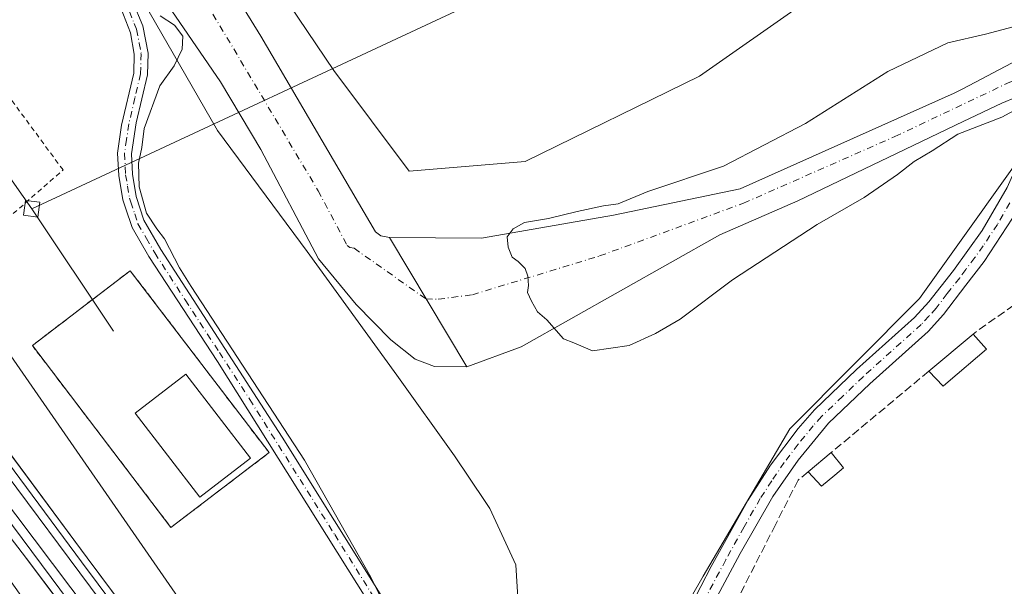
# Model space of a CAD drawing. Units: metres. Extents: x 607843 to 611322, y 4703820 to 4706188.
# Drawn here: x 610937 to 611137, y 4704554 to 4704669 of the extents above; entities that cross this region are included whole.
import ezdxf

# ---------------------------------------------------------------- set-up
doc = ezdxf.new("R2010")
doc.units = ezdxf.units.M
doc.header["$MEASUREMENT"] = 0
for name, pattern in [('DGN Style 2', [1.6480167562047852, 0.988810053722871, -0.6592067024819142]), ('DGN Style 3', [2.307223458686699, 1.648016756204785, -0.6592067024819142]), ('DGN Style 4', [2.6384748266838614, 1.318413404963828, -0.6592067024819142, 0.001648016756204785, -0.6592067024819142])]:
    doc.linetypes.add(name, pattern=pattern)
for name, color, linetype, lineweight in [('Alambrada', 7, 'DGN Style 2', 0), ('Arbolado forestal CxS', 92, 'Continuous', 0), ('Camino Cxs', 7, 'Continuous', 0), ('Camino eje', 30, 'DGN Style 4', 13), ('Corriente natural Cxs', 4, 'Continuous', 13), ('Corriente natural eje', 4, 'DGN Style 4', 0), ('Cultivos herbáceos CxS', 92, 'Continuous', 0), ('Curva de nivel normal', 30, 'Continuous', 0), ('Edificación Cxs', 1, 'Continuous', 13), ('Elemento construido Cxs', 1, 'Continuous', 0), ('Estación ferroviaria Cxs', 135, 'Continuous', 0), ('Ferrocarril', 4, 'Continuous', 0), ('Ferrocarril eje', 151, 'Continuous', 13), ('Huerta CxS', 92, 'Continuous', 0), ('Instalación de energía eléctrica Cxs', 135, 'Continuous', 0), ('Muro lineal', 1, 'DGN Style 3', 13), ('Núcleo urbano CxS', 7, 'Continuous', 0), ('Pista no pavimentada Cxs', 111, 'Continuous', 0), ('Pista no pavimentada eje', 91, 'DGN Style 4', 0), ('Presa lineal', 203, 'Continuous', 0), ('Suelo desnudo CxS', 253, 'Continuous', 0), ('Tendido', 6, 'Continuous', 0), ('Torre de tendido Cxs', 51, 'Continuous', 0)]:
    doc.layers.add(name, color=color, linetype=linetype, lineweight=lineweight)

# ---------------------------------------------------------------- blocks, each defined once
blk = doc.blocks.new('*U11')
at = {"layer": 'Huerta CxS', "color": 92, "linetype": 'Continuous', "lineweight": 0}
blk.add_polyline3d([(611161.8158, 4704290.104900001, 384.1591999999946), (611038.0166999997, 4704453.867500001, 385.2480000000069), (611048.9040999999, 4704461.817500001, 385.148000000001), (611045.7423, 4704498.986500001, 384.3810999999987), (611057.6007000003, 4704524.292300001, 384.2611000000034), (611075.7824999997, 4704555.924900001, 382.9824999999983), (611093.3097000001, 4704585.764900001, 382.4918000000035), (611119.6224999996, 4704612.188300001, 381.8991999999998), (611146.1401000004, 4704649.241900001, 380.5467999999965)], dxfattribs=at)
blk = doc.blocks.new('*U15')
at = {"layer": 'Cultivos herbáceos CxS', "color": 92, "linetype": 'Continuous', "lineweight": 0}
blk.add_polyline3d([(611116.6385000005, 4704686.387499999, 382.3007000000071), (611075.0588999996, 4704657.2269, 383.0482999999949), (611039.6759000003, 4704639.928500001, 383.4734000000026), (611016.1427999996, 4704638.019900001, 383.5815000000002), (611000.8766999999, 4704658.3861, 383.8383999999933), (610984.6281000003, 4704682.576300001, 384.0445000000037)], dxfattribs=at)

msp = doc.modelspace()

# ---------------------------------------------------------------- linework, layer by layer
at = {"layer": 'Alambrada', "color": 7, "linetype": 'DGN Style 2', "lineweight": 0}
for points in [[(610855.0100999996, 4704703.220100001, 386.2404999999999), (610873.8901000004, 4704677.840100001, 387.5369999999967), (610895.0601000005, 4704655.2601, 388.5252999999939), (610918.6700999998, 4704631.7601, 387.1821999999956), (610930.9401000004, 4704625.050100001, 386.4336000000039), (610945.9801000003, 4704638.2301, 385.9446999999927), (610911.1201, 4704685.5601, 387.8843000000052), (610930.9401000004, 4704701.3201, 390.3190999999933), (610911.5701000001, 4704722.210100001, 389.4710999999952), (610902.2500999998, 4704734.940099999, 386.8246000000072), (610900.6201, 4704737.5701, 386.1938999999985)], [(610967.8701, 4704565.8101, 386.0703000000067), (610987.7600999996, 4704580.970100001, 385.3362000000052), (610959.6201, 4704617.8301, 386.4925999999978), (610939.7600999996, 4704602.6601, 387.2624999999971), (610967.8701, 4704565.8101, 386.0703000000067)]]:
    msp.add_polyline3d(points, dxfattribs=at)
at = {"layer": 'Arbolado forestal CxS', "color": 92, "linetype": 'Continuous', "lineweight": 0}
for points in [[(610927.4453999996, 4704719.9254, 383.2798000000039), (610941.4765, 4704700.928900001, 384.9593000000023), (610957.0343000004, 4704681.482899999, 384.3417999999947), (610977.2817000002, 4704646.235500001, 384.8758999999991), (610995.4594999999, 4704621.7499, 383.5412999999971), (611013.6458999999, 4704596.629899999, 384.6848000000027), (611025.3409000002, 4704580.299699999, 384.4410000000062), (611031.5427000001, 4704571.0407, 384.4918000000035), (611032.4977000002, 4704569.614700001, 384.5062000000034), (611037.7575000003, 4704558.266899999, 384.5149999999995), (611039.4310999997, 4704531.628699999, 384.5792999999976), (611034.6756999996, 4704512.430500001, 384.7771999999969), (611045.7423, 4704498.986500001, 384.3810999999987)], [(610951.5201000003, 4704694.620100001, 383.4916999999987), (610977.9001000002, 4704656.120100001, 383.8631000000024), (610986.0701000001, 4704642.390100001, 383.2828000000009), (610997.7801000001, 4704620.200099999, 383.1733999999997), (611005.4301000005, 4704611.0101, 383.9728999999934), (611012.4501, 4704603.8301, 384.1101000000053), (611017.3701, 4704599.9301, 383.9339000000036), (611021.3101000005, 4704598.440099999, 383.5341000000044), (611027.8601000002, 4704598.350099999, 383.2697999999946), (611038.8701, 4704602.4301, 381.3451000000059), (611079.1801000005, 4704625.0701, 377.9183000000049), (611094.9301000005, 4704632.0101, 377.7960000000021), (611128.5100999996, 4704648.040100001, 378.5629999999946), (611136.3000999996, 4704651.7501, 378.2765999999974), (611139.2500999998, 4704652.960100001, 378.562699999995)], [(610951.5201000003, 4704694.620100001, 383.4916999999987), (610977.9001000002, 4704656.120100001, 383.8631000000024), (610986.0701000001, 4704642.390100001, 383.2828000000009), (610997.7801000001, 4704620.200099999, 383.1733999999997), (611005.4301000005, 4704611.0101, 383.9728999999934), (611012.4501, 4704603.8301, 384.1101000000053), (611017.3701, 4704599.9301, 383.9339000000036), (611021.3101000005, 4704598.440099999, 383.5341000000044), (611027.8601000002, 4704598.350099999, 383.2697999999946), (611038.8701, 4704602.4301, 381.3451000000059), (611079.1801000005, 4704625.0701, 377.9183000000049), (611094.9301000005, 4704632.0101, 377.7960000000021), (611128.5100999996, 4704648.040100001, 378.5629999999946), (611136.3000999996, 4704651.7501, 378.2765999999974), (611139.2500999998, 4704652.960100001, 378.562699999995)], [(611138.2801000001, 4704659.870100001, 377.8732000000018), (611128.4001000002, 4704654.690099999, 377.797000000006), (611126.6700999998, 4704653.790100001, 377.7234999999928), (611083.2401000002, 4704634.4101, 379.1983999999939), (611057.5701000001, 4704629.0601, 379.4248999999982), (611030.8501000004, 4704624.4101, 381.6555999999982), (611012.1700999998, 4704624.550100001, 383.6579000000056), (611010.4501, 4704624.880100001, 383.4477000000043), (611009.3400999998, 4704625.700099999, 383.4101999999984), (610986.0900999998, 4704665.3201, 383.8877000000066), (610972.0601000005, 4704688.1801, 383.5954999999958)], [(611138.2801000001, 4704659.870100001, 377.8732000000018), (611128.4001000002, 4704654.690099999, 377.797000000006), (611126.6700999998, 4704653.790100001, 377.7234999999928), (611083.2401000002, 4704634.4101, 379.1983999999939), (611057.5701000001, 4704629.0601, 379.4248999999982), (611030.8501000004, 4704624.4101, 381.6555999999982), (611012.1700999998, 4704624.550100001, 383.6579000000056), (611010.4501, 4704624.880100001, 383.4477000000043), (611009.3400999998, 4704625.700099999, 383.4101999999984), (610986.0900999998, 4704665.3201, 383.8877000000066), (610972.0601000005, 4704688.1801, 383.5954999999958)], [(610984.6281000003, 4704682.576300001, 384.0445000000037), (611000.8766999999, 4704658.3861, 383.8383999999933), (611016.1427999996, 4704638.019900001, 383.5815000000002), (611039.6759000003, 4704639.928500001, 383.4734000000026), (611075.0588999996, 4704657.2269, 383.0482999999949), (611116.6385000005, 4704686.387499999, 382.3007000000071)], [(611116.6385000005, 4704686.387499999, 382.3007000000071), (611075.0588999996, 4704657.2269, 383.0482999999949), (611039.6759000003, 4704639.928500001, 383.4734000000026), (611016.1427999996, 4704638.019900001, 383.5815000000002), (611000.8766999999, 4704658.3861, 383.8383999999933), (610984.6281000003, 4704682.576300001, 384.0445000000037)], [(611146.1401000004, 4704649.241900001, 380.5467999999965), (611119.6224999996, 4704612.188300001, 381.8991999999998), (611093.3097000001, 4704585.764900001, 382.4918000000035), (611075.7824999997, 4704555.924900001, 382.9824999999983), (611057.6007000003, 4704524.292300001, 384.2611000000034), (611045.7423, 4704498.986500001, 384.3810999999987), (611034.6756999996, 4704512.430500001, 384.7771999999969), (611039.4310999997, 4704531.628699999, 384.5792999999976), (611037.7575000003, 4704558.266899999, 384.5149999999995), (611032.4977000002, 4704569.614700001, 384.5062000000034), (611031.5427000001, 4704571.0407, 384.4918000000035), (611025.3409000002, 4704580.299699999, 384.4410000000062), (611013.6458999999, 4704596.629899999, 384.6848000000027), (610995.4594999999, 4704621.7499, 383.5412999999971), (610977.2817000002, 4704646.235500001, 384.8758999999991), (610957.0343000004, 4704681.482899999, 384.3417999999947)], [(611292.3975000001, 4704569.413899999, 378.8435999999929), (611288.1549000005, 4704566.778899999, 378.7339999999967), (611266.3827000001, 4704547.2071, 378.2284999999974), (611250.9018999999, 4704530.329299999, 379.5062000000034), (611237.6491, 4704526.196699999, 381.0546000000031), (611219.8202999998, 4704527.026900001, 382.5519000000059), (611199.9263000004, 4704534.1513, 381.1061000000045), (611183.0044999998, 4704549.5975, 379.5305999999982), (611177.0787000004, 4704557.700300001, 379.9953999999998), (611173.6007000003, 4704569.671700001, 378.8111000000063), (611172.6331000002, 4704582.971700001, 380.8178999999946), (611179.2141000004, 4704599.631300001, 381.100099999996), (611177.5635000002, 4704614.819700001, 381.6125000000029), (611175.3605000004, 4704617.944700001, 381.7697999999946), (611172.2895000001, 4704622.3037, 381.8313999999955), (611161.9496999999, 4704636.588500001, 381.3711000000039), (611146.1401000004, 4704649.241900001, 380.5467999999965), (611119.6224999996, 4704612.188300001, 381.8991999999998), (611093.3097000001, 4704585.764900001, 382.4918000000035), (611075.7824999997, 4704555.924900001, 382.9824999999983), (611057.6007000003, 4704524.292300001, 384.2611000000034), (611045.7423, 4704498.986500001, 384.3810999999987)]]:
    msp.add_polyline3d(points, dxfattribs=at)
at = {"layer": 'Camino Cxs', "color": 7, "linetype": 'Continuous', "lineweight": 0}
for points in [[(610960.1001000004, 4704672.450099999, 386.2998999999982), (610962.1300999997, 4704667.460100001, 386.319399999993), (610963.2200999996, 4704661.880100001, 385.8467999999993), (610963.0900999998, 4704657.5101, 385.6282000000065), (610960.8000999996, 4704647.780099999, 385.6193999999959), (610959.8501000004, 4704641.520099999, 385.6227000000072), (610960.0701000001, 4704637.4001, 385.6236999999965), (610960.8400999998, 4704632.850099999, 385.4741000000067), (610962.3800999997, 4704628.090100001, 385.6080999999977), (610965.7801000001, 4704622.1501, 385.5011999999988), (610990.4001000002, 4704584.0701, 385.3413), (611011.6300999997, 4704550.170100001, 385.277700000006)], [(610960.1001000004, 4704672.450099999, 386.2998999999982), (610962.1300999997, 4704667.460100001, 386.319399999993), (610963.2200999996, 4704661.880100001, 385.8467999999993), (610963.0900999998, 4704657.5101, 385.6282000000065), (610960.8000999996, 4704647.780099999, 385.6193999999959), (610959.8501000004, 4704641.520099999, 385.6227000000072), (610960.0701000001, 4704637.4001, 385.6236999999965), (610960.8400999998, 4704632.850099999, 385.4741000000067), (610962.3800999997, 4704628.090100001, 385.6080999999977), (610965.7801000001, 4704622.1501, 385.5011999999988), (610990.4001000002, 4704584.0701, 385.3413), (611011.6300999997, 4704550.170100001, 385.277700000006), (611021.6801000005, 4704533.120100001, 385.304999999993), (611033.8400999998, 4704511.460100001, 385.7507000000041), (611036.6601, 4704507.0701, 387.263300000006), (611039.6801000005, 4704503.710100001, 387.6294000000053), (611042.2801000001, 4704502.390100001, 387.6386000000057), (611044.4200999998, 4704502.130100001, 386.8821000000025), (611046.4200999998, 4704502.350099999, 386.239499999996), (611050.4901000002, 4704504.4101, 386.2932000000001)], [(611011.7200999996, 4704544.630100001, 385.5455999999977), (610977.2801000001, 4704599.420100001, 385.4450999999972), (610963.4001000002, 4704620.690099999, 385.5317000000068), (610959.9801000003, 4704626.610099999, 385.6239999999962), (610958.6501000002, 4704630.590100001, 385.4556000000011), (610958.1201, 4704632.170100001, 385.3623999999982), (610957.2901, 4704637.100099999, 385.5237999999954), (610957.0500999996, 4704641.6501, 385.6199000000051), (610957.8701, 4704647.340100001, 385.6622000000062), (610960.3101000005, 4704657.870100001, 385.7075999999943), (610960.4200999998, 4704661.670100001, 385.7885999999999), (610959.6300999997, 4704666.0101, 385.9073999999964), (610957.7801000001, 4704670.850099999, 385.8926000000066)], [(611048.8901000004, 4704480.550100001, 389.3368999999948), (611046.8092999998, 4704488.4101, 389.3837000000058), (611043.7137000002, 4704493.807700001, 388.3732000000018), (611039.1901000004, 4704497.9801, 386.7538000000059), (611031.4401000004, 4704510.020099999, 385.6104999999953), (611025.3000999996, 4704521.110099999, 385.3007000000071), (611011.7200999996, 4704544.630100001, 385.5455999999977), (610977.2801000001, 4704599.420100001, 385.4450999999972), (610963.4001000002, 4704620.690099999, 385.5317000000068), (610959.9801000003, 4704626.610099999, 385.6239999999962), (610958.6501000002, 4704630.590100001, 385.4556000000011), (610958.1201, 4704632.170100001, 385.3623999999982), (610957.2901, 4704637.100099999, 385.5237999999954), (610957.0500999996, 4704641.6501, 385.6199000000051), (610957.8701, 4704647.340100001, 385.6622000000062), (610960.3101000005, 4704657.870100001, 385.7075999999943), (610960.4200999998, 4704661.670100001, 385.7885999999999), (610959.6300999997, 4704666.0101, 385.9073999999964), (610957.7801000001, 4704670.850099999, 385.8926000000066)]]:
    msp.add_polyline3d(points, dxfattribs=at)
at = {"layer": 'Camino eje', "color": 30, "linetype": 'DGN Style 4', "lineweight": 13}
msp.add_polyline3d([(610959.4817000004, 4704670.318499999, 386.0917000000045), (610960.4067000002, 4704667.898499999, 386.0841999999975), (610960.8800999997, 4704666.735099999, 386.0825999999943), (610961.4250999996, 4704663.9451, 385.9128000000055), (610961.8201000001, 4704661.7751, 385.7593000000052), (610961.7001, 4704657.690099999, 385.6358999999939), (610960.5551000005, 4704652.825099999, 385.6628000000055), (610959.3350999998, 4704647.5601, 385.6410999999935), (610958.8601000002, 4704644.4301, 385.6269999999931), (610958.4501, 4704641.585100001, 385.6015999999945), (610958.6801000005, 4704637.2501, 385.5645999999979), (610959.0651000004, 4704634.975099999, 385.4866000000038), (610959.4801000003, 4704632.5101, 385.4036000000052), (610959.7451, 4704631.720100001, 385.4437999999937), (610960.5151000004, 4704629.340100001, 385.5486999999994), (610961.1801000005, 4704627.350099999, 385.6108999999997), (610962.8800999997, 4704624.380100001, 385.498900000006), (610964.5900999998, 4704621.420100001, 385.5007999999943), (610970.7451, 4704611.9001, 385.4421000000002), (610977.6851000005, 4704601.265100001, 385.3214000000008), (610983.8400999998, 4704591.745100001, 385.4245999999985), (611001.0601000005, 4704564.350099999, 385.4510000000009), (611011.6750999996, 4704547.4001, 385.2853999999934)], dxfattribs=at)
at = {"layer": 'Corriente natural Cxs', "color": 4, "linetype": 'Continuous', "lineweight": 13}
for points in [[(611139.2500999998, 4704652.960100001, 378.562699999995), (611136.3000999996, 4704651.7501, 378.2765999999974), (611128.5100999996, 4704648.040100001, 378.5629999999946), (611094.9301000005, 4704632.0101, 377.7960000000021), (611079.1801000005, 4704625.0701, 377.9183000000049), (611038.8701, 4704602.4301, 381.3451000000059), (611027.8601000002, 4704598.350099999, 383.2697999999946), (611021.3101000005, 4704598.440099999, 383.5341000000044), (611017.3701, 4704599.9301, 383.9339000000036), (611012.4501, 4704603.8301, 384.1101000000053), (611005.4301000005, 4704611.0101, 383.9728999999934), (610997.7801000001, 4704620.200099999, 383.1733999999997), (610986.0701000001, 4704642.390100001, 383.2828000000009), (610977.9001000002, 4704656.120100001, 383.8631000000024), (610951.5201000003, 4704694.620100001, 383.4916999999987)], [(611027.8501000004, 4704598.350199999, 383.2706999999937), (611021.3101000005, 4704598.440099999, 383.5341000000044), (611017.3701, 4704599.9301, 383.9339000000036), (611012.4501, 4704603.8301, 384.1101000000053), (611005.4301000005, 4704611.0101, 383.9728999999934), (610997.7801000001, 4704620.200099999, 383.1733999999997), (610986.0701000001, 4704642.390100001, 383.2828000000009), (610977.9001000002, 4704656.120100001, 383.8631000000024), (610951.5201000003, 4704694.620100001, 383.4916999999987)], [(610972.0601000005, 4704688.1801, 383.5954999999958), (610986.0900999998, 4704665.3201, 383.8877000000066), (611009.3400999998, 4704625.700099999, 383.4101999999984), (611010.4501, 4704624.880100001, 383.4477000000043), (611012.1700999998, 4704624.550100001, 383.6579000000056), (611030.8501000004, 4704624.4101, 381.6555999999982), (611057.5701000001, 4704629.0601, 379.4248999999982), (611083.2401000002, 4704634.4101, 379.1983999999939), (611126.6700999998, 4704653.790100001, 377.7234999999928), (611128.4001000002, 4704654.690099999, 377.797000000006), (611138.2801000001, 4704659.870100001, 377.8732000000018)], [(610972.0601000005, 4704688.1801, 383.5954999999958), (610986.0900999998, 4704665.3201, 383.8877000000066), (611009.3400999998, 4704625.700099999, 383.4101999999984), (611010.4501, 4704624.880100001, 383.4477000000043), (611012.1700999998, 4704624.550100001, 383.6579000000056)], [(611012.1700999998, 4704624.550100001, 383.6579000000056), (611030.8501000004, 4704624.4101, 381.6555999999982), (611057.5701000001, 4704629.0601, 379.4248999999982), (611083.2401000002, 4704634.4101, 379.1983999999939), (611126.6700999998, 4704653.790100001, 377.7234999999928), (611128.4001000002, 4704654.690099999, 377.797000000006), (611138.2801000001, 4704659.870100001, 377.8732000000018), (611138.5500999996, 4704660.0101, 377.9805999999954), (611138.6731000004, 4704660.0471, 378.0215999999928)], [(611140.0670999996, 4704653.2937, 378.8273000000045), (611139.2500999998, 4704652.960100001, 378.562699999995), (611136.3000999996, 4704651.7501, 378.2765999999974), (611128.5100999996, 4704648.040100001, 378.5629999999946), (611094.9301000005, 4704632.0101, 377.7960000000021), (611079.1801000005, 4704625.0701, 377.9183000000049), (611038.8701, 4704602.4301, 381.3451000000059), (611027.8601000002, 4704598.350099999, 383.2697999999946), (611027.8501000004, 4704598.350199999, 383.2706999999937)]]:
    msp.add_polyline3d(points, dxfattribs=at)
at = {"layer": 'Corriente natural eje', "color": 4, "linetype": 'DGN Style 4', "lineweight": 0}
msp.add_polyline3d([(610974.9801000003, 4704672.1501, 382.7983999999997), (610997.7001, 4704634.040100001, 382.4315000000061), (611003.5601000005, 4704622.950099999, 382.3898999999947), (611004.1101000002, 4704622.540100001, 382.3901999999944), (611004.9801000003, 4704622.370100001, 382.4429999999993), (611019.5500999996, 4704612.130100001, 382.8122000000003), (611022.0601000005, 4704612.050100001, 382.8001999999979), (611028.9901000002, 4704612.960100001, 381.7792999999947), (611054.7801000001, 4704620.8101, 378.9241000000038), (611083.9801000003, 4704631.520099999, 378.2896000000038), (611114.6300999997, 4704644.9901, 377.9011000000028), (611137.9401000004, 4704656.030099999, 377.4036000000052), (611139.3926999997, 4704656.560900001, 377.8772999999928)], dxfattribs=at)
at = {"layer": 'Cultivos herbáceos CxS', "color": 92, "linetype": 'Continuous', "lineweight": 0}
for points in [[(610584.1601, 4705101.3739, 387.5044000000053), (610592.1290999996, 4705086.5745, 387.8744000000006), (610605.4556999998, 4705061.824100001, 388.4195000000037), (610622.4045000002, 4705030.3465, 386.8362999999954), (610622.9792999999, 4705029.278700001, 386.9397999999928), (610683.2339000005, 4704937.0045, 386.3445999999968), (610823.5541000003, 4704752.934900001, 385.6778999999952), (610823.5566999996, 4704752.9319, 385.6778999999952), (610823.6294999998, 4704752.834899999, 385.678700000004), (610823.6319000004, 4704752.831499999, 385.678700000004), (610826.1630999995, 4704749.397299999, 385.5843000000023), (610927.9299, 4704611.3301, 385.6898999999976), (610927.9341000002, 4704611.324100001, 385.6897999999928), (610928.0614999998, 4704611.1459, 385.6873000000051), (610928.0658999998, 4704611.139900001, 385.6872000000003), (611026.3693000004, 4704469.274300001, 385.3369999999995), (611038.0166999997, 4704453.867500001, 385.2480000000069)], [(610957.0343000004, 4704681.482899999, 384.3417999999947), (610977.2817000002, 4704646.235500001, 384.8758999999991), (610995.4594999999, 4704621.7499, 383.5412999999971), (611013.6458999999, 4704596.629899999, 384.6848000000027), (611025.3409000002, 4704580.299699999, 384.4410000000062), (611031.5427000001, 4704571.0407, 384.4918000000035), (611032.4977000002, 4704569.614700001, 384.5062000000034), (611037.7575000003, 4704558.266899999, 384.5149999999995), (611039.4310999997, 4704531.628699999, 384.5792999999976), (611034.6756999996, 4704512.430500001, 384.7771999999969), (611045.7423, 4704498.986500001, 384.3810999999987), (611048.9040999999, 4704461.817500001, 385.148000000001), (611038.0166999997, 4704453.867500001, 385.2480000000069), (611026.3693000004, 4704469.274300001, 385.3369999999995), (610928.0658999998, 4704611.139900001, 385.6872000000003), (610928.0614999998, 4704611.1459, 385.6873000000051), (610927.9341000002, 4704611.324100001, 385.6897999999928), (610927.9299, 4704611.3301, 385.6898999999976), (610826.1630999995, 4704749.397299999, 385.5843000000023)], [(610927.4453999996, 4704719.9254, 383.2798000000039), (610941.4765, 4704700.928900001, 384.9593000000023), (610957.0343000004, 4704681.482899999, 384.3417999999947), (610977.2817000002, 4704646.235500001, 384.8758999999991), (610995.4594999999, 4704621.7499, 383.5412999999971), (611013.6458999999, 4704596.629899999, 384.6848000000027), (611025.3409000002, 4704580.299699999, 384.4410000000062), (611031.5427000001, 4704571.0407, 384.4918000000035), (611032.4977000002, 4704569.614700001, 384.5062000000034), (611037.7575000003, 4704558.266899999, 384.5149999999995), (611039.4310999997, 4704531.628699999, 384.5792999999976), (611034.6756999996, 4704512.430500001, 384.7771999999969), (611045.7423, 4704498.986500001, 384.3810999999987)], [(611116.6385000005, 4704686.387499999, 382.3007000000071), (611075.0588999996, 4704657.2269, 383.0482999999949), (611039.6759000003, 4704639.928500001, 383.4734000000026), (611016.1427999996, 4704638.019900001, 383.5815000000002), (611000.8766999999, 4704658.3861, 383.8383999999933), (610984.6281000003, 4704682.576300001, 384.0445000000037)]]:
    msp.add_polyline3d(points, dxfattribs=at)
at = {"layer": 'Curva de nivel normal', "color": 30, "linetype": 'Continuous', "lineweight": 0, "flags": 128}
for points, elevation in [([(610965.6900000004, 4704669.440099999), (610968.5800000001, 4704667.550100001), (610970.2400000002, 4704665.3301), (610970.1200000001, 4704662.700099999), (610968.4900000002, 4704659.3101), (610965.6100000005, 4704655.3101), (610962.4400000004, 4704646.6501), (610961.9299999997, 4704642.800100001), (610961.2999999998, 4704639.590100001), (610961.4199999999, 4704634.800100001), (610962.9400000004, 4704629.470100001), (610964.9900000002, 4704626.3301), (610966.5700000003, 4704624.300100001), (610969.5800000001, 4704618.4101), (610971.9900000002, 4704614.620100001), (610994.9299999997, 4704579.470100001), (611008.4100000003, 4704555.7401), (611022.7699999996, 4704526.370100001)], 385), ([(611142.2000000002, 4704668.1601), (611133.0099999999, 4704665.7401), (611125.3600000005, 4704663.9901), (611113.2000000002, 4704658.170100001), (611096.5300000003, 4704647.670100001), (611079.8700000001, 4704639.0001), (611064.5300000003, 4704633.890100001), (611058.5300000003, 4704631.4001), (611055.5300000003, 4704631.0001), (611050.2000000002, 4704629.8301), (611044.3787000002, 4704628.399900001), (611039.5368999997, 4704627.6062), (611037.2350000005, 4704626.336200001), (611036.0443000002, 4704624.669299999), (611036.2030999997, 4704622.605599999), (611037.0762, 4704620.5418), (611038.2668000003, 4704619.6687), (611039.6956000002, 4704618.239900001), (611040.2511999998, 4704616.731799999), (611040.3306, 4704614.8268), (611040.1719000004, 4704613.398), (611040.9655999999, 4704611.651799999), (611042.1562000001, 4704609.5087), (611044.0612000005, 4704607.841800001), (611047.4743999997, 4704604.0318), (611049.54, 4704603.190099999), (611053.2999999998, 4704601.5801), (611060.7599999999, 4704602.640100001), (611066.0899999999, 4704605.100099999), (611071.1200000001, 4704607.9801), (611081.7300000006, 4704615.960100001), (611098.8499999996, 4704627.190099999), (611108.3799999999, 4704632.630100001), (611115.2000000002, 4704637.300100001), (611118.5300000003, 4704639.940099999), (611122.2000000002, 4704642.130100001), (611127.4000000004, 4704645.4901), (611136.3499999996, 4704648.960100001), (611141.1595999999, 4704651.534800001)], 380)]:
    msp.add_lwpolyline(points, dxfattribs=dict(at, elevation=elevation))
at = {"layer": 'Edificación Cxs', "color": 1, "linetype": 'Continuous', "lineweight": 13, "flags": 128}
for points, elevation in [([(611125.4600999998, 4704595.300100001), (611124.4401000004, 4704594.420100001), (611121.5000999998, 4704597.460100001), (611130.5301000001, 4704604.9901), (611133.2301000003, 4704601.960100001)], 386.1131000000023), ([(611102.4401000004, 4704576.380100001), (611099.7801000001, 4704574.190099999), (611097.0301000001, 4704577.0601), (611101.7301000003, 4704580.9901), (611104.2301000003, 4704577.880100001)], 385.4195000000037)]:
    msp.add_lwpolyline(points, close=True, dxfattribs=dict(at, elevation=elevation))
at = {"layer": 'Edificación Cxs', "color": 1, "linetype": 'Continuous', "lineweight": 13, "extrusion": (0.1204629223759674, 0.1004524701406854, 0.9876223901751502), "elevation": 546587.2516561707, "flags": 128}
msp.add_lwpolyline([(3221803.954786666, -3439175.562805006), (3221803.954786666, -3439187.467787547)], dxfattribs=at)
at = {"layer": 'Edificación Cxs', "color": 1, "linetype": 'Continuous', "lineweight": 13, "extrusion": (0.1519154422405347, -0.06577603987988968, 0.9862024188707824), "elevation": -216231.1765637107, "flags": 128}
msp.add_lwpolyline([(4560118.545921898, 1290485.068011249), (4560116.838166732, 1290481.33486294), (4560107.639177803, 1290485.881692603)], dxfattribs=at)
at = {"layer": 'Edificación Cxs', "color": 1, "linetype": 'Continuous', "lineweight": 13, "extrusion": (0.2859593912704544, -0.2232280161222692, 0.9318779315781371), "elevation": -875082.2152341232, "flags": 128}
msp.add_lwpolyline([(4084503.630624408, 2248944.779546798), (4084502.309307308, 2248945.061266449), (4084502.896525133, 2248949.555549417)], dxfattribs=at)
at = {"layer": 'Edificación Cxs', "color": 1, "linetype": 'Continuous', "lineweight": 13, "extrusion": (0.06637797999813369, 0.05550328965576149, 0.9962496417107292), "elevation": 302066.8637542612, "flags": 128}
msp.add_lwpolyline([(3217116.648175411, -3473528.627349812), (3217116.648175411, -3473534.776986419)], dxfattribs=at)
at = {"layer": 'Edificación Cxs', "color": 1, "linetype": 'Continuous', "lineweight": 13, "extrusion": (0.1188776663254739, -0.1026864877892308, 0.98758472328936), "elevation": -410070.4419151766, "flags": 128}
msp.add_lwpolyline([(3959719.014554141, 2580502.920658241), (3959718.295251337, 2580498.946434548), (3959715.990002263, 2580499.325204866)], dxfattribs=at)
at = {"layer": 'Edificación Cxs', "color": 1, "linetype": 'Continuous', "lineweight": 13, "extrusion": (0.1682656435443672, -0.213605172823294, 0.9623198550096173), "elevation": -901724.4641079789, "flags": 128}
msp.add_lwpolyline([(3391266.367270125, 3192599.359964625), (3391262.922538386, 3192599.282736034), (3391262.538264257, 3192603.393871377)], dxfattribs=at)
at = {"layer": 'Edificación Cxs', "color": 1, "linetype": 'Continuous', "lineweight": 13}
msp.add_polyline3d([(610983.9801000003, 4704579.8201, 387.4755000000005), (610973.7301000003, 4704571.940099999, 388.3990000000049), (610960.6401000004, 4704588.9801, 389.7338000000018), (610970.8901000004, 4704596.850099999, 389.0602999999974), (610983.9801000003, 4704579.8201, 387.4755000000005)], dxfattribs=at)
msp.add_3dface([(610983.9801000003, 4704579.8201, 389.7338000000018), (610973.7301000003, 4704571.940099999, 389.7338000000018), (610960.6401000004, 4704588.9801, 389.7338000000018), (610970.8901000004, 4704596.850099999, 389.7338000000018)], dxfattribs=at)
at = {"layer": 'Elemento construido Cxs', "color": 1, "linetype": 'Continuous', "lineweight": 0, "flags": 128}
for points, elevation in [([(611018.1700999998, 4704464.2501), (611015.6001000004, 4704462.300100001), (610951.2500999998, 4704548.620100001), (610925.1700999998, 4704583.1801), (610927.8701, 4704585.4101)], 386.3754999999946), ([(610970.7901, 4704491.450099999), (610962.1401000004, 4704503.140100001), (610968.9101, 4704508.0001), (610956.5301000001, 4704525.210100001), (610952.2692, 4704531.102800001), (610951.2278000005, 4704532.543099999), (610948.0701000001, 4704536.9101), (610918.5533999996, 4704578.780900001), (610922.0129000006, 4704581.097899999), (610922.6500000004, 4704580.25), (610938.5554999998, 4704559.498400001), (610946.2473999998, 4704549.3179), (610956.5471999999, 4704535.685799999), (610973.8773999996, 4704512.137900001), (610979.0212000003, 4704505.2795), (610984.9899000004, 4704497.3212), (611000.9972999999, 4704475.7576), (611012.8099999996, 4704460.289999999), (611013.2518999996, 4704459.701900001), (611007.6731000004, 4704455.795800001), (610980.0201000003, 4704492.0701), (610976.8701, 4704489.3301), (610973.3000999996, 4704493.7501)], 389.1738999999941)]:
    msp.add_lwpolyline(points, close=True, dxfattribs=dict(at, elevation=elevation))
at = {"layer": 'Elemento construido Cxs', "color": 1, "linetype": 'Continuous', "lineweight": 0}
for points in [[(611018.1700999998, 4704464.2501, 385.4802999999956), (611015.6001000004, 4704462.300100001, 385.437699999995), (610951.2500999998, 4704548.620100001, 386.3754999999946), (610925.1700999998, 4704583.1801, 385.7709000000032), (610927.8701, 4704585.4101, 385.644100000005), (611018.1700999998, 4704464.2501, 385.4802999999956)], [(610948.0701000001, 4704536.9101, 386.2497000000003), (610918.5533999996, 4704578.780900001, 386.4752000000008), (610922.0129000006, 4704581.097899999, 385.9061999999976), (610922.6500000004, 4704580.25, 385.8959999999934), (610938.5554999998, 4704559.498400001, 386.498900000006), (610946.2473999998, 4704549.3179, 386.6189000000013), (610956.5471999999, 4704535.685799999, 385.9352000000072), (610973.8773999996, 4704512.137900001, 385.852899999998), (610979.0212000003, 4704505.2795, 385.8778000000021), (610984.9899000004, 4704497.3212, 386.1067000000039), (611000.9972999999, 4704475.7576, 385.8358000000007), (611012.8099999996, 4704460.289999999, 385.491599999994), (611013.2518999996, 4704459.701900001, 385.4612000000052), (611007.6731000004, 4704455.795800001, 385.9747999999963)]]:
    msp.add_polyline3d(points, dxfattribs=at)
at = {"layer": 'Estación ferroviaria Cxs', "color": 135, "linetype": 'Continuous', "lineweight": 0}
for points in [[(610838.6008000001, 4704710.362500001, 386.1064999999944), (610892.2800000003, 4704638.630000001, 385.6119999999937), (610904.8108000001, 4704621.7305, 385.663400000005), (610923.608, 4704596.379799999, 385.5280999999959), (610950.8499999996, 4704559.640000001, 385.895399999994), (610992.1102999998, 4704504.364700001, 385.6024999999936), (611004.7161999998, 4704487.4771, 385.5550999999978), (611076.8366, 4704390.859400001, 385.2630999999965), (611089.4433000004, 4704373.970600001, 385.1297999999952), (611133.8799999999, 4704314.439999999, 384.750199999995)], [(610838.6008000001, 4704710.362500001, 386.1064999999944), (610892.2800000003, 4704638.630000001, 385.6119999999937), (610904.8108000001, 4704621.7305, 385.663400000005), (610923.608, 4704596.379799999, 385.5280999999959), (610950.8499999996, 4704559.640000001, 385.895399999994)], [(610950.8499999996, 4704559.640000001, 385.895399999994), (610992.1102999998, 4704504.364700001, 385.6024999999936), (611004.7161999998, 4704487.4771, 385.5550999999978), (611076.8366, 4704390.859400001, 385.2630999999965), (611089.4433000004, 4704373.970600001, 385.1297999999952), (611133.8799999999, 4704314.439999999, 384.750199999995), (611141.0999999996, 4704304.77, 384.6389000000054), (611145.1129000002, 4704299.522, 384.571100000001), (611159.3600000005, 4704280.890000001, 384.4435999999987), (611157.8076999999, 4704279.631899999, 384.4487999999984), (611156.2999999998, 4704278.41, 384.4398999999976), (611140.6596999997, 4704297.093, 384.6074999999983), (611137.5899999999, 4704300.76, 384.6549999999988), (611134.04, 4704304.75, 384.6325999999972), (611123.0700000003, 4704317.060000001, 384.8255000000063), (611091.9800000006, 4704354.930000001, 385.0550999999978), (611074.6697000006, 4704377.966600001, 385.0807999999961), (611055.4847999997, 4704403.4981, 385.3445000000065), (611013.2518999996, 4704459.701900001, 385.4612000000052)]]:
    msp.add_polyline3d(points, dxfattribs=at)
at = {"layer": 'Ferrocarril', "color": 4, "linetype": 'Continuous', "lineweight": 0}
for points in [[(610740.5899999992, 4704841.990000002, 387.3359000000055), (610745.7700000004, 4704834.769999999, 388.7713999999978), (610790.6799999997, 4704774.400000001, 386.8092000000034), (610892.2799999998, 4704638.630000002, 385.6119999999937), (610950.8500000003, 4704559.640000001, 385.895399999994), (611133.8800000004, 4704314.439999999, 384.750199999995), (611141.1000000001, 4704304.77, 384.6389000000054), (611159.3599999994, 4704280.890000001, 384.4435999999987)], [(611156.2999999992, 4704278.41, 384.4398999999976), (611137.5900000008, 4704300.76, 384.6549999999988), (611134.0399999992, 4704304.749999999, 384.6325999999972), (611123.0700000012, 4704317.060000001, 384.8255000000063), (611091.9799999997, 4704354.929999999, 385.0550999999978), (611012.8099999996, 4704460.289999999, 385.491599999994), (611000.9972999989, 4704475.757599999, 385.8358000000007), (610984.9898999997, 4704497.3212, 386.1067000000039), (610973.8774000005, 4704512.1379, 385.852899999998), (610956.5471999992, 4704535.685799999, 385.9352000000072), (610938.5554999991, 4704559.498400002, 386.498900000006), (610922.6500000014, 4704580.250000001, 385.8959999999934), (610890.2700000004, 4704623.340000001, 385.8456000000006), (610849.2100000001, 4704679.210000002, 385.8775000000023), (610811.4699999989, 4704729.489999999, 386.401199999993), (610769.3099999991, 4704789.24, 386.8601000000053), (610743.0000000009, 4704832.429999999, 388.3078999999998), (610738.0499999999, 4704840.090000001, 387.4581999999937)], [(610790.6799999997, 4704774.4, 386.8092000000034), (610892.2800000003, 4704638.630000001, 385.6119999999937), (610950.8499999996, 4704559.640000001, 385.895399999994), (611133.8799999999, 4704314.439999999, 384.750199999995), (611141.0999999996, 4704304.77, 384.6389000000054), (611159.3600000005, 4704280.890000001, 384.4435999999987), (611156.2999999998, 4704278.41, 384.4398999999976), (611137.5899999999, 4704300.76, 384.6549999999988), (611134.04, 4704304.75, 384.6325999999972), (611123.0700000003, 4704317.060000001, 384.8255000000063), (611091.9800000006, 4704354.930000001, 385.0550999999978), (611012.8099999996, 4704460.289999999, 385.491599999994), (611000.9972999999, 4704475.7576, 385.8358000000007), (610984.9899000004, 4704497.3212, 386.1067000000039), (610973.8773999996, 4704512.137900001, 385.852899999998), (610956.5471999999, 4704535.685799999, 385.9352000000072), (610938.5554999998, 4704559.498400001, 386.498900000006), (610922.6500000004, 4704580.25, 385.8959999999934), (610890.2699999996, 4704623.34, 385.8456000000006), (610849.2100000001, 4704679.210000001, 385.8775000000023)]]:
    msp.add_polyline3d(points, dxfattribs=at)
at = {"layer": 'Ferrocarril eje', "color": 151, "linetype": 'Continuous', "lineweight": 13}
for points in [[(610739.3300000001, 4704841.060000001, 387.4431000000041), (610789.5800000001, 4704773.59, 386.8457000000053), (610891.1900000004, 4704637.82, 385.597299999994), (610949.7599999999, 4704558.84, 385.8966999999975), (611140.0099999999, 4704303.960000001, 384.6116000000038), (611157.8076999999, 4704279.631899999, 384.4487999999984)], [(610739.3300000001, 4704841.060000001, 387.4431000000041), (610758.0999999996, 4704810.230000001, 387.1652000000031), (610785.3499999996, 4704769.75, 386.8744000000006), (610808.0999999996, 4704738.039999999, 386.3197999999975), (610872.1200000001, 4704652.27, 385.7978000000003), (610913.75, 4704596, 385.7305000000051), (610935.7100000001, 4704566.220000001, 386.0908000000054), (611015.0499999998, 4704459.550000001, 385.395399999994), (611093.0499999998, 4704355.76, 385.0507000000071), (611124.0999999996, 4704317.939999999, 384.7888999999996), (611157.8076999999, 4704279.631899999, 384.4487999999984)]]:
    msp.add_polyline3d(points, dxfattribs=at)
at = {"layer": 'Huerta CxS', "color": 92, "linetype": 'Continuous', "lineweight": 0}
msp.add_polyline3d([(611292.3975000001, 4704569.413899999, 378.8435999999929), (611288.1549000005, 4704566.778899999, 378.7339999999967), (611266.3827000001, 4704547.2071, 378.2284999999974), (611250.9018999999, 4704530.329299999, 379.5062000000034), (611237.6491, 4704526.196699999, 381.0546000000031), (611219.8202999998, 4704527.026900001, 382.5519000000059), (611199.9263000004, 4704534.1513, 381.1061000000045), (611183.0044999998, 4704549.5975, 379.5305999999982), (611177.0787000004, 4704557.700300001, 379.9953999999998), (611173.6007000003, 4704569.671700001, 378.8111000000063), (611172.6331000002, 4704582.971700001, 380.8178999999946), (611179.2141000004, 4704599.631300001, 381.100099999996), (611177.5635000002, 4704614.819700001, 381.6125000000029), (611175.3605000004, 4704617.944700001, 381.7697999999946), (611172.2895000001, 4704622.3037, 381.8313999999955), (611161.9496999999, 4704636.588500001, 381.3711000000039), (611146.1401000004, 4704649.241900001, 380.5467999999965), (611119.6224999996, 4704612.188300001, 381.8991999999998), (611093.3097000001, 4704585.764900001, 382.4918000000035), (611075.7824999997, 4704555.924900001, 382.9824999999983), (611057.6007000003, 4704524.292300001, 384.2611000000034), (611045.7423, 4704498.986500001, 384.3810999999987)], dxfattribs=at)
at = {"layer": 'Instalación de energía eléctrica Cxs', "color": 135, "linetype": 'Continuous', "lineweight": 0, "extrusion": (0.02333559768437101, 0.01778620718541764, 0.9995694576739881), "elevation": 98319.58671099646, "flags": 128}
msp.add_lwpolyline([(3371281.360708966, -3336342.839323972), (3371281.360708966, -3336317.81979954)], dxfattribs=at)
at = {"layer": 'Instalación de energía eléctrica Cxs', "color": 135, "linetype": 'Continuous', "lineweight": 0}
msp.add_polyline3d([(610987.7600999996, 4704580.970100001, 385.3362000000052), (610967.8701, 4704565.8101, 386.0703000000067), (610939.7600999996, 4704602.6601, 387.2624999999971), (610951.8624, 4704611.9044, 391.1420000000071), (610959.6201, 4704617.8301, 386.4925999999978)], close=True, dxfattribs=at)
msp.add_polyline3d([(610967.8701, 4704565.8101, 386.0703000000067), (610939.7600999996, 4704602.6601, 387.2624999999971), (610951.8624, 4704611.9044, 391.1420000000071), (610959.6201, 4704617.8301, 386.4925999999978), (610987.7600999996, 4704580.970100001, 385.3362000000052)], dxfattribs=at)
at = {"layer": 'Muro lineal', "color": 1, "linetype": 'DGN Style 3', "lineweight": 13, "extrusion": (0.6400028512655797, -0.7683704284276834, 0.001798635534664053), "elevation": -3223753.368986389, "flags": 128}
msp.add_lwpolyline([(3480529.107290648, 6184.48046813477), (3480515.737680315, 6182.022164158351), (3480503.375718696, 6183.254766152145)], dxfattribs=at)
at = {"layer": 'Muro lineal', "color": 1, "linetype": 'DGN Style 3', "lineweight": 13}
for points in [[(611178.3800999997, 4704621.710100001, 396.1573000000063), (611165.2100999998, 4704629.640100001, 390.2054999999964), (611151.9801000003, 4704620.5701, 384.6766000000061), (611147.8701, 4704617.4901, 383.1928999999946), (611142.5100999996, 4704613.4801, 383.1119000000036), (611131.1901000004, 4704605.540100001, 384.2982000000048), (611130.5301000001, 4704604.9901, 384.2458000000042)], [(611097.0301000001, 4704577.0601, 385.4195000000037), (611095.0100999996, 4704575.390100001, 385.366399999999), (611090.4101, 4704566.340100001, 389.5380000000005), (611082.2801000001, 4704550.370100001, 385.7075000000041), (611074.6101000002, 4704535.340100001, 388.6757999999973)]]:
    msp.add_polyline3d(points, dxfattribs=at)
at = {"layer": 'Núcleo urbano CxS', "color": 7, "linetype": 'Continuous', "lineweight": 0}
for points in [[(610584.1601, 4705101.3739, 387.5044000000053), (610592.1290999996, 4705086.5745, 387.8744000000006), (610605.4556999998, 4705061.824100001, 388.4195000000037), (610622.4045000002, 4705030.3465, 386.8362999999954), (610622.9792999999, 4705029.278700001, 386.9397999999928), (610683.2339000005, 4704937.0045, 386.3445999999968), (610823.5541000003, 4704752.934900001, 385.6778999999952), (610823.5566999996, 4704752.9319, 385.6778999999952), (610823.6294999998, 4704752.834899999, 385.678700000004), (610823.6319000004, 4704752.831499999, 385.678700000004), (610826.1630999995, 4704749.397299999, 385.5843000000023), (610927.9299, 4704611.3301, 385.6898999999976), (610927.9341000002, 4704611.324100001, 385.6897999999928), (610928.0614999998, 4704611.1459, 385.6873000000051), (610928.0658999998, 4704611.139900001, 385.6872000000003), (611026.3693000004, 4704469.274300001, 385.3369999999995), (611038.0166999997, 4704453.867500001, 385.2480000000069)], [(610826.1630999995, 4704749.397299999, 385.5843000000023), (610927.9299, 4704611.3301, 385.6898999999976), (610927.9341000002, 4704611.324100001, 385.6897999999928), (610928.0614999998, 4704611.1459, 385.6873000000051), (610928.0658999998, 4704611.139900001, 385.6872000000003), (611026.3693000004, 4704469.274300001, 385.3369999999995), (611038.0166999997, 4704453.867500001, 385.2480000000069), (611161.8158, 4704290.104900001, 384.1591999999946)]]:
    msp.add_polyline3d(points, dxfattribs=at)
at = {"layer": 'Pista no pavimentada Cxs', "color": 111, "linetype": 'Continuous', "lineweight": 0}
for points in [[(611050.4901000002, 4704504.4101, 386.2932000000001), (611052.2600999996, 4704509.2501, 386.1126999999979), (611077.4200999998, 4704557.920100001, 388.8319000000047), (611084.8101000005, 4704571.270099999, 389.6248000000051), (611089.4501, 4704578.450099999, 389.7228000000032), (611095.0301000001, 4704585.870100001, 392.8524000000034), (611098.3201000001, 4704589.630100001, 392.3445000000065), (611106.8901000004, 4704597.790100001, 390.5228999999963), (611118.6001000004, 4704608.3201, 387.8567000000039), (611121.4901000002, 4704611.5001, 387.645399999994), (611126.5100999996, 4704617.840100001, 388.1309000000037), (611132.3300999999, 4704625.960100001, 382.9009999999981), (611137.4101, 4704634.6501, 382.9312999999966), (611139.5601000005, 4704639.530099999, 384.9818999999989), (611140.9901000002, 4704644.3101, 387.3696999999956), (611141.5591000002, 4704651.6173, 386.6223000000027)], [(611052.2600999996, 4704509.2501, 386.1126999999979), (611077.4200999998, 4704557.920100001, 388.8319000000047), (611084.8101000005, 4704571.270099999, 389.6248000000051), (611089.4501, 4704578.450099999, 389.7228000000032), (611095.0301000001, 4704585.870100001, 392.8524000000034), (611098.3201000001, 4704589.630100001, 392.3445000000065), (611106.8901000004, 4704597.790100001, 390.5228999999963), (611118.6001000004, 4704608.3201, 387.8567000000039), (611121.4901000002, 4704611.5001, 387.645399999994), (611126.5100999996, 4704617.840100001, 388.1309000000037), (611132.3300999999, 4704625.960100001, 382.9009999999981), (611137.4101, 4704634.6501, 382.9312999999966)], [(611138.5000999998, 4704628.470100001, 382.1777000000002), (611132.7600999996, 4704619.720100001, 382.1711000000068), (611129.0401, 4704614.890100001, 385.0648999999976), (611124.4801000003, 4704608.960100001, 383.9648000000016), (611121.3601000002, 4704605.540100001, 383.8963999999978), (611109.5500999996, 4704594.920100001, 386.0282000000007), (611101.1501000002, 4704586.9101, 386.6051000000007), (611095.0000999998, 4704579.450099999, 387.8306000000011), (611089.8701, 4704572.0601, 385.5578999999998), (611083.2901, 4704560.530099999, 387.8803000000044), (611071.4301000005, 4704538.450099999, 386.5356999999931), (611055.8501000004, 4704507.6801, 385.0482999999949), (611054.0800999999, 4704503.0001, 385.5975999999937), (611052.2200999996, 4704496.5701, 385.3205000000016), (611051.7901, 4704492.420100001, 384.949099999998), (611051.9401000004, 4704487.420100001, 385.084600000002), (611052.6601, 4704481.300100001, 384.7976000000053), (611056.0701000001, 4704459.520099999, 385.5198999999994), (611058.3501000004, 4704449.540100001, 385.2081000000035), (611060.8201000001, 4704442.5001, 385.2449000000051), (611062.1300999997, 4704439.640100001, 385.1074999999983), (611066.9200999998, 4704430.870100001, 384.9223000000056), (611073.2301000003, 4704420.3101, 384.8761999999988), (611075.7801000001, 4704416.2601, 384.8197999999975)], [(611138.5000999998, 4704628.470100001, 382.1777000000002), (611132.7600999996, 4704619.720100001, 382.1711000000068), (611129.0401, 4704614.890100001, 385.0648999999976), (611124.4801000003, 4704608.960100001, 383.9648000000016), (611121.3601000002, 4704605.540100001, 383.8963999999978), (611109.5500999996, 4704594.920100001, 386.0282000000007), (611101.1501000002, 4704586.9101, 386.6051000000007), (611095.0000999998, 4704579.450099999, 387.8306000000011), (611089.8701, 4704572.0601, 385.5578999999998), (611083.2901, 4704560.530099999, 387.8803000000044), (611071.4301000005, 4704538.450099999, 386.5356999999931)]]:
    msp.add_polyline3d(points, dxfattribs=at)
at = {"layer": 'Pista no pavimentada eje', "color": 91, "linetype": 'DGN Style 4', "lineweight": 0}
msp.add_polyline3d([(611137.9550999999, 4704631.5601, 382.1635999999999), (611135.4151, 4704627.215100001, 382.4976000000024), (611132.5450999998, 4704622.840100001, 382.2464000000036), (611130.8501000004, 4704620.475099999, 383.868100000007), (611128.9901000002, 4704618.0601, 385.5283000000054), (611127.7751000002, 4704616.3651, 386.2004000000015), (611125.2651000004, 4704613.1951, 386.4977999999974), (611122.9851000002, 4704610.2301, 385.1876000000047), (611121.5401, 4704608.640100001, 384.8390999999974), (611119.9801000003, 4704606.9301, 385.334600000002), (611108.2200999996, 4704596.3551, 388.1830000000046), (611104.0201000003, 4704592.350099999, 388.0561000000016), (611099.7351000002, 4704588.270099999, 389.5002999999998), (611098.0900999998, 4704586.390100001, 390.4649999999965), (611095.0151000004, 4704582.6601, 390.6894999999931), (611092.2251000004, 4704578.950099999, 388.9046999999992), (611089.6601, 4704575.255100001, 387.0629000000045), (611087.3400999998, 4704571.665100001, 386.7131999999983), (611084.0500999996, 4704565.9001, 389.3879000000015), (611080.3551000003, 4704559.225099999, 388.1585999999952), (611074.4250999996, 4704548.1851, 388.7127000000037)], dxfattribs=at)
at = {"layer": 'Presa lineal', "color": 203, "linetype": 'Continuous', "lineweight": 0, "extrusion": (0.007917245104648458, -0.01322907026435198, 0.999881147401977), "elevation": -57014.53607966045, "flags": 128}
msp.add_lwpolyline([(610989.9618552515, 4704281.96300265), (611005.6450914907, 4704255.760709738)], dxfattribs=at)
at = {"layer": 'Suelo desnudo CxS', "color": 253, "linetype": 'Continuous', "lineweight": 0}
for points in [[(611139.2500999998, 4704652.960100001, 378.562699999995), (611136.3000999996, 4704651.7501, 378.2765999999974), (611128.5100999996, 4704648.040100001, 378.5629999999946), (611094.9301000005, 4704632.0101, 377.7960000000021), (611079.1801000005, 4704625.0701, 377.9183000000049), (611038.8701, 4704602.4301, 381.3451000000059), (611027.8601000002, 4704598.350099999, 383.2697999999946), (611021.3101000005, 4704598.440099999, 383.5341000000044), (611017.3701, 4704599.9301, 383.9339000000036), (611012.4501, 4704603.8301, 384.1101000000053), (611005.4301000005, 4704611.0101, 383.9728999999934), (610997.7801000001, 4704620.200099999, 383.1733999999997), (610986.0701000001, 4704642.390100001, 383.2828000000009), (610977.9001000002, 4704656.120100001, 383.8631000000024), (610951.5201000003, 4704694.620100001, 383.4916999999987)], [(610951.5201000003, 4704694.620100001, 383.4916999999987), (610977.9001000002, 4704656.120100001, 383.8631000000024), (610986.0701000001, 4704642.390100001, 383.2828000000009), (610997.7801000001, 4704620.200099999, 383.1733999999997), (611005.4301000005, 4704611.0101, 383.9728999999934), (611012.4501, 4704603.8301, 384.1101000000053), (611017.3701, 4704599.9301, 383.9339000000036), (611021.3101000005, 4704598.440099999, 383.5341000000044), (611027.8601000002, 4704598.350099999, 383.2697999999946), (611038.8701, 4704602.4301, 381.3451000000059), (611079.1801000005, 4704625.0701, 377.9183000000049), (611094.9301000005, 4704632.0101, 377.7960000000021), (611128.5100999996, 4704648.040100001, 378.5629999999946), (611136.3000999996, 4704651.7501, 378.2765999999974), (611139.2500999998, 4704652.960100001, 378.562699999995)], [(610972.0601000005, 4704688.1801, 383.5954999999958), (610986.0900999998, 4704665.3201, 383.8877000000066), (611009.3400999998, 4704625.700099999, 383.4101999999984), (611010.4501, 4704624.880100001, 383.4477000000043), (611012.1700999998, 4704624.550100001, 383.6579000000056), (611030.8501000004, 4704624.4101, 381.6555999999982), (611057.5701000001, 4704629.0601, 379.4248999999982), (611083.2401000002, 4704634.4101, 379.1983999999939), (611126.6700999998, 4704653.790100001, 377.7234999999928), (611128.4001000002, 4704654.690099999, 377.797000000006), (611138.2801000001, 4704659.870100001, 377.8732000000018)], [(611138.2801000001, 4704659.870100001, 377.8732000000018), (611128.4001000002, 4704654.690099999, 377.797000000006), (611126.6700999998, 4704653.790100001, 377.7234999999928), (611083.2401000002, 4704634.4101, 379.1983999999939), (611057.5701000001, 4704629.0601, 379.4248999999982), (611030.8501000004, 4704624.4101, 381.6555999999982), (611012.1700999998, 4704624.550100001, 383.6579000000056), (611010.4501, 4704624.880100001, 383.4477000000043), (611009.3400999998, 4704625.700099999, 383.4101999999984), (610986.0900999998, 4704665.3201, 383.8877000000066), (610972.0601000005, 4704688.1801, 383.5954999999958)]]:
    msp.add_polyline3d(points, dxfattribs=at)
at = {"layer": 'Tendido', "color": 6, "linetype": 'Continuous', "lineweight": 0, "extrusion": (-0.03455403437728298, 0.05166128101936174, 0.9980666965447209), "elevation": 222325.4108609064, "flags": 128}
msp.add_lwpolyline([(-3123406.014550958, -3563944.550148239), (-3123406.014550958, -3563914.655688748)], dxfattribs=at)
at = {"layer": 'Tendido', "color": 6, "linetype": 'Continuous', "lineweight": 0}
for points in [[(609937.8419000005, 4705444.814400001, 402.7741999999998), (610115.2903000005, 4705346.247, 393.738400000002), (610294.7311000006, 4705246.4989, 392.9949000000051), (610478.6698000003, 4705144.528200001, 390.8858000000037), (610637.9493000006, 4705055.8926, 394.1778000000049), (610741.7719999999, 4704910.054, 389.1818999999959), (610844.9596999995, 4704765.009099999, 389.7348000000056), (610939.6277999999, 4704630.388900001, 389.3598999999958)], [(610939.6277999999, 4704630.388900001, 389.3598999999958), (611036.5093, 4704675.5481, 388.1903000000021), (611203.2199999997, 4704734.67, 387.3987999999954), (611289.4051000001, 4704756.7994, 385.5672999999952)]]:
    msp.add_polyline3d(points, dxfattribs=at)
at = {"layer": 'Torre de tendido Cxs', "color": 51, "linetype": 'Continuous', "lineweight": 0, "extrusion": (0.3363549902420225, 0.1283788528465976, 0.932943830399816), "elevation": 809830.9225722033, "flags": 128}
msp.add_lwpolyline([(4177508.323574008, -2097474.959485925), (4177508.856064569, -2097475.266133889), (4177508.603749443, -2097475.769714286)], dxfattribs=at)
at = {"layer": 'Torre de tendido Cxs', "color": 51, "linetype": 'Continuous', "lineweight": 0, "extrusion": (0.3233662701175695, -0.04172468021252038, 0.9453535351451404), "elevation": 1625.913772657601, "flags": 128}
msp.add_lwpolyline([(4744132.568686677, -3519.832959911786), (4744132.568686677, -3522.392099588178)], dxfattribs=at)
at = {"layer": 'Torre de tendido Cxs', "color": 51, "linetype": 'Continuous', "lineweight": 0}
msp.add_polyline3d([(610941.2861000003, 4704631.704399999, 388.5976999999984), (610940.8978000004, 4704628.695499999, 389.0495999999985), (610937.9696000004, 4704629.0734, 390.1796999999933), (610938.2803999997, 4704631.4827, 389.723800000007)], dxfattribs=at)
msp.add_3dface([(610941.2861000003, 4704631.704399999, 388.5976999999984), (610940.8978000004, 4704628.695499999, 389.0495999999985), (610937.9696000004, 4704629.0734, 390.1796999999933), (610938.3578000005, 4704632.0822, 389.613400000002)], dxfattribs=at)

# ---------------------------------------------------------------- block references
at = {"layer": 'Cultivos herbáceos CxS', "color": 92, "linetype": 'Continuous', "lineweight": 0}
msp.add_blockref('*U15', (0, 0), dxfattribs=at)
at = {"layer": 'Huerta CxS', "color": 92, "linetype": 'Continuous', "lineweight": 0}
msp.add_blockref('*U11', (0, 0), dxfattribs=at)

doc.saveas('drawing.dxf')
